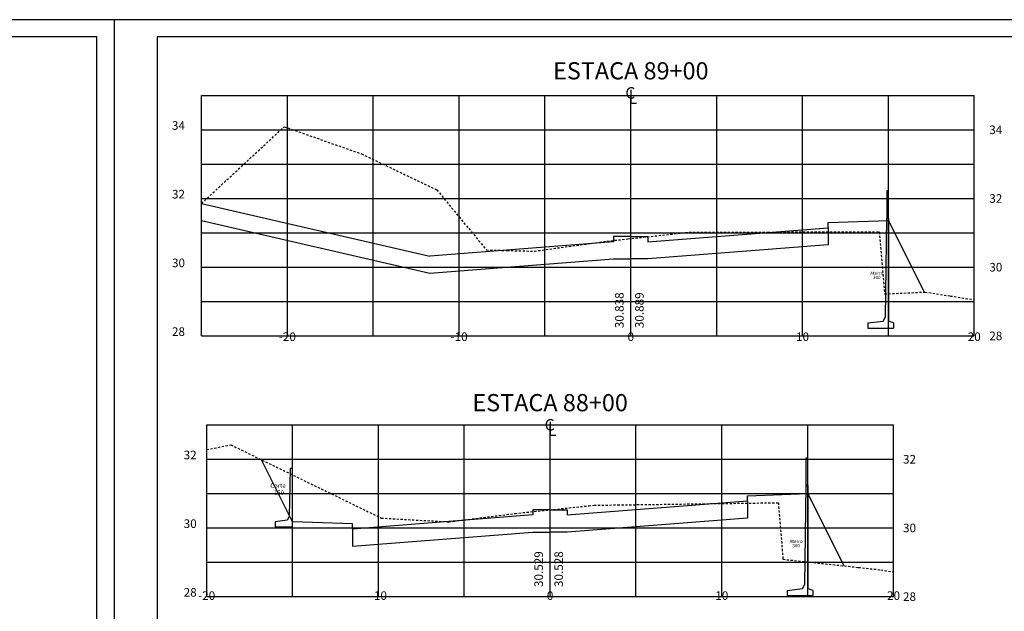
# Model space of a CAD drawing. Extents: x 643 to 2323, y 315 to 475.
# Drawn here: x 806 to 863, y 440 to 475 of the extents above; entities that cross this region are included whole.
import ezdxf
from ezdxf.enums import TextEntityAlignment as Align

# ---------------------------------------------------------------- set-up
doc = ezdxf.new("R2010")
doc.units = 0
doc.linetypes.add('DASHED2', pattern=[0.375, 0.25, -0.125])
doc.layers.get('0').update_dxf_attribs({"linetype": 'CONTINUOUS'})
for name, color, linetype in [('PRAN-2', 2, 'CONTINUOUS'), ('XEG', 3, 'DASHED2'), ('XFG', 4, 'CONTINUOUS'), ('XGRID', 1, 'CONTINUOUS'), ('XGRIDT', 7, 'CONTINUOUS')]:
    doc.layers.add(name, color=color, linetype=linetype)
doc.styles.add('4MM', font='simplex', dxfattribs={"height": 0.4})
doc.styles.add('5MM', font='simplex.shx', dxfattribs={"height": 0.5})
doc.styles.add('S8', font='simplex')

# ---------------------------------------------------------------- blocks, each defined once
blk = doc.blocks.new('_CL')
for p, q in [((0, 0.0646), (0, -0.0651)), ((0, -0.0651), (0.0543, -0.0651))]:
    blk.add_line(p, q)
at = {"style": 'S8'}
blk.add_text('C', height=0.1111, dxfattribs=at).set_placement((-0.0049, -0.0201), align=Align.CENTER)
blk = doc.blocks.new('SEÇÕES_T1C')
for p, q in [((855.979, 463.286), (855.901, 457.503)), ((856.093, 463.286), (855.979, 463.286)), ((856.093, 463.286), (856.093, 457.286)), ((854.893, 457.186), (855.793, 457.286)), ((854.893, 457.186), (854.893, 456.886)), ((855.793, 457.286), (855.901, 457.503)), ((856.393, 457.186), (856.093, 457.286)), ((856.393, 457.186), (856.393, 456.886)), ((854.893, 456.886), (856.393, 456.886)), ((821.247, 448.71), (821.188, 445.91)), ((821.388, 448.71), (821.247, 448.71)), ((821.388, 445.71), (821.388, 448.71)), ((851.281, 447.715), (851.202, 441.932)), ((851.394, 447.715), (851.281, 447.715)), ((851.394, 447.715), (851.394, 441.715)), ((821.088, 445.71), (820.388, 445.61)), ((820.388, 445.61), (820.388, 445.31)), ((821.188, 445.91), (821.088, 445.71)), ((821.388, 445.31), (821.388, 445.71)), ((820.388, 445.31), (821.188, 445.31)), ((821.188, 445.31), (821.388, 445.31)), ((850.194, 441.615), (851.094, 441.715)), ((850.194, 441.615), (850.194, 441.315)), ((851.094, 441.715), (851.202, 441.932)), ((851.694, 441.615), (851.394, 441.715)), ((851.694, 441.615), (851.694, 441.315)), ((850.194, 441.315), (851.694, 441.315))]:
    blk.add_line(p, q)
for points in [[(855.993, 464.886), (855.993, 463.286), (856.093, 463.286), (856.093, 464.886)], [(851.294, 449.315), (851.294, 447.715), (851.394, 447.715), (851.394, 449.315)]]:
    blk.add_lwpolyline(points, close=True)
at = {"layer": 'PRAN-2', "linetype": 'CONTINUOUS'}
for p, q in [((811.002, 474.845), (727.002, 474.845)), ((811.002, 474.845), (811.002, 415.445)), ((895.002, 474.845), (811.002, 474.845)), ((811.002, 474.845), (811.002, 415.445)), ((810.002, 473.845), (729.502, 473.845)), ((810.002, 416.445), (810.002, 473.845)), ((894.002, 473.845), (813.502, 473.845)), ((813.502, 473.845), (813.502, 416.445))]:
    blk.add_line(p, q, dxfattribs=at)
at = {"layer": 'XEG', "ltscale": 0.5}
for points in [[(816.093, 464.144), (819.703, 467.496), (820.907, 468.613), (820.907, 468.613), (820.907, 468.613), (820.907, 468.613), (820.907, 468.613), (825.41, 467.032), (825.41, 467.032), (825.41, 467.032), (825.41, 467.032), (825.41, 467.032), (829.802, 464.935), (829.802, 464.935), (829.802, 464.935), (829.802, 464.935), (829.802, 464.935), (832.682, 461.434), (832.682, 461.434), (832.682, 461.434), (832.682, 461.434), (832.682, 461.434), (832.682, 461.434), (832.682, 461.434), (832.682, 461.434), (832.682, 461.434), (832.682, 461.434), (832.682, 461.434), (832.682, 461.434), (832.682, 461.434), (832.682, 461.434), (832.682, 461.434), (833.894, 461.405), (833.894, 461.405), (833.894, 461.405), (833.898, 461.405), (833.898, 461.405), (835.483, 461.366), (835.483, 461.366), (835.483, 461.366), (835.483, 461.366), (835.483, 461.366), (839.703, 461.948), (839.703, 461.948), (839.703, 461.948), (839.703, 461.948), (839.703, 461.948), (839.703, 461.948), (839.703, 461.948), (839.703, 461.948), (839.703, 461.948), (839.703, 461.948), (839.703, 461.948), (839.703, 461.948), (839.703, 461.948), (839.703, 461.948), (839.703, 461.948), (839.703, 461.948), (840.921, 462.081), (840.921, 462.081), (840.927, 462.082), (840.927, 462.082), (840.927, 462.082), (844.493, 462.472), (844.493, 462.472), (844.493, 462.472), (844.493, 462.472), (844.493, 462.472), (844.493, 462.472), (844.493, 462.472), (844.493, 462.472), (844.493, 462.472), (844.493, 462.472), (849.084, 462.48), (849.084, 462.48), (849.084, 462.48), (849.091, 462.48), (849.092, 462.48), (855.563, 462.49), (855.563, 462.49), (855.563, 462.49), (855.563, 462.49), (855.563, 462.49), (855.563, 462.49), (855.563, 462.49), (855.563, 462.49), (855.563, 462.49), (855.563, 462.49), (855.873, 458.876), (855.873, 458.876), (855.873, 458.876), (855.873, 458.876), (855.873, 458.876), (855.873, 458.876), (855.873, 458.876), (855.873, 458.876), (855.873, 458.876), (855.873, 458.876), (858.23, 458.985), (858.23, 458.985), (858.23, 458.985), (858.23, 458.985), (858.23, 458.985), (859.703, 458.755), (861.093, 458.539)], [(816.394, 449.813), (817.803, 450.085), (817.803, 450.085), (817.803, 450.085), (817.803, 450.085), (817.803, 450.085), (817.804, 450.085), (817.804, 450.085), (817.804, 450.085), (817.804, 450.085), (817.804, 450.085), (817.804, 450.085), (817.804, 450.085), (817.804, 450.085), (817.804, 450.085), (817.804, 450.085), (826.564, 445.821), (826.564, 445.821), (826.564, 445.821), (826.564, 445.821), (826.564, 445.821), (826.564, 445.821), (826.564, 445.821), (826.564, 445.821), (826.564, 445.821), (826.564, 445.821), (830.514, 445.605), (830.514, 445.605), (830.514, 445.605), (830.514, 445.605), (830.514, 445.605), (830.514, 445.605), (830.514, 445.605), (830.514, 445.605), (830.514, 445.605), (830.514, 445.605), (830.514, 445.605), (830.514, 445.605), (830.514, 445.605), (830.514, 445.605), (830.514, 445.605), (834.354, 446.093), (834.354, 446.093), (834.354, 446.093), (834.354, 446.093), (834.354, 446.093), (834.354, 446.093), (838.634, 446.538), (838.634, 446.538), (838.638, 446.538), (838.638, 446.539), (838.639, 446.539), (838.953, 446.571), (838.953, 446.571), (838.953, 446.571), (838.953, 446.571), (838.953, 446.571), (838.953, 446.571), (838.953, 446.571), (838.953, 446.571), (838.953, 446.571), (838.953, 446.571), (840.306, 446.59), (840.307, 446.59), (840.308, 446.59), (840.326, 446.59), (840.327, 446.59), (849.684, 446.717), (849.684, 446.717), (849.684, 446.717), (849.684, 446.717), (849.684, 446.717), (849.684, 446.717), (849.684, 446.717), (849.684, 446.717), (849.684, 446.717), (849.684, 446.717), (849.954, 443.425), (849.954, 443.425), (849.954, 443.425), (849.954, 443.425), (849.954, 443.425), (849.954, 443.425), (849.954, 443.425), (849.954, 443.425), (849.954, 443.425), (849.954, 443.425), (854.354, 442.95), (855.653, 442.809), (855.653, 442.809), (855.653, 442.809), (855.653, 442.809), (855.653, 442.809), (855.653, 442.809), (855.653, 442.809), (855.653, 442.809), (856.394, 442.693)]]:
    blk.add_lwpolyline(points, dxfattribs=at)
at = {"layer": 'XFG'}
for p, q in [((816.093, 464.144), (829.393, 461.077)), ((816.093, 463.144), (829.393, 460.077)), ((841.093, 462.212), (840.093, 462.212)), ((840.093, 462.212), (840.093, 461.912)), ((840.093, 461.912), (829.393, 461.077)), ((829.393, 460.077), (840.093, 460.912)), ((840.093, 460.912), (841.093, 460.912)), ((836.394, 446.304), (835.394, 446.304)), ((835.394, 446.304), (835.394, 446.004)), ((835.394, 446.004), (824.894, 445.185)), ((824.894, 445.185), (824.894, 444.185)), ((824.894, 444.185), (835.394, 445.004)), ((835.394, 445.004), (836.394, 445.004))]:
    blk.add_line(p, q, dxfattribs=at)
for points in [[(841.093, 462.212), (842.093, 462.212), (842.093, 461.912), (852.593, 462.731), (852.593, 461.731), (842.093, 460.912), (841.093, 460.912)], [(852.593, 462.731), (852.593, 463.031), (856.093, 463.156)], [(856.093, 463.156), (856.093, 463.156), (858.18, 458.983)], [(821.388, 445.61), (821.388, 445.61), (819.584, 449.219)], [(847.894, 446.823), (847.894, 447.123), (851.394, 447.248)], [(851.394, 447.248), (851.394, 447.248), (853.497, 443.042)], [(836.394, 446.304), (837.394, 446.304), (837.394, 446.004), (847.894, 446.823), (847.894, 445.823), (837.394, 445.004), (836.394, 445.004)], [(824.894, 445.185), (824.894, 445.485), (821.388, 445.61)]]:
    blk.add_lwpolyline(points, dxfattribs=at)
at = {"layer": 'XGRID'}
for p, q in [((816.093, 470.433), (861.093, 470.433)), ((816.093, 456.433), (816.093, 470.433)), ((821.093, 456.433), (821.093, 470.433)), ((826.093, 456.433), (826.093, 470.433)), ((831.093, 456.433), (831.093, 470.433)), ((836.093, 456.433), (836.093, 470.433)), ((841.093, 456.433), (841.093, 470.433)), ((846.093, 456.433), (846.093, 470.433)), ((851.093, 456.433), (851.093, 470.433)), ((856.093, 456.433), (856.093, 470.433)), ((861.093, 456.433), (861.093, 470.433)), ((816.093, 468.433), (861.093, 468.433)), ((816.093, 466.433), (861.093, 466.433)), ((816.093, 464.433), (861.093, 464.433)), ((816.093, 462.433), (861.093, 462.433)), ((816.093, 460.433), (861.093, 460.433)), ((816.093, 458.433), (861.093, 458.433)), ((816.093, 456.433), (861.093, 456.433)), ((816.394, 451.248), (856.394, 451.248)), ((816.394, 441.248), (816.394, 451.248)), ((821.394, 441.248), (821.394, 451.248)), ((826.394, 441.248), (826.394, 451.248)), ((831.394, 441.248), (831.394, 451.248)), ((836.394, 441.248), (836.394, 451.248)), ((841.394, 441.248), (841.394, 451.248)), ((846.394, 441.248), (846.394, 451.248)), ((851.394, 441.248), (851.394, 451.248)), ((856.394, 441.248), (856.394, 451.248)), ((816.394, 449.248), (856.394, 449.248)), ((816.394, 447.248), (856.394, 447.248)), ((816.394, 445.248), (856.394, 445.248)), ((816.394, 443.248), (856.394, 443.248)), ((816.394, 441.248), (856.394, 441.248))]:
    blk.add_line(p, q, dxfattribs=at)
at = {"layer": 'XGRIDT', "xscale": 6.002400960384154, "yscale": 6.002400960384154, "zscale": 6.002400960384154}
for p in [(841.093, 470.369), (836.394, 451.044)]:
    blk.add_blockref('_CL', p, dxfattribs=at)
at = {"layer": 'XGRIDT'}
for s, height, style, p in [('ESTACA 89+00', 1, '5MM', (841.093, 471.369)), ('Aterro', 0.192, '4MM', (855.417, 459.988)), ('300', 0.192, '4MM', (855.417, 459.743)), ('-20', 0.5, '5MM', (821.093, 456.134)), ('-10', 0.5, '5MM', (831.093, 456.134)), ('0', 0.5, '5MM', (841.093, 456.134)), ('10', 0.5, '5MM', (851.093, 456.134)), ('20', 0.5, '5MM', (861.093, 456.134)), ('ESTACA 88+00', 1, '5MM', (836.394, 452.044)), ('Corte', 0.2542, '4MM', (820.545, 447.589)), ('150', 0.2542, '4MM', (820.607, 447.179)), ('Aterro', 0.192, '4MM', (850.719, 444.371)), ('300', 0.192, '4MM', (850.719, 444.126)), ('-20', 0.5, '5MM', (816.394, 441.059)), ('-10', 0.5, '5MM', (826.394, 441.059)), ('0', 0.5, '5MM', (836.394, 441.059)), ('10', 0.5, '5MM', (846.394, 441.059)), ('20', 0.5, '5MM', (856.394, 441.059))]:
    blk.add_text(s, height=height, dxfattribs=dict(at, style=style)).set_placement(p, align=Align.CENTER)
at = {"layer": 'XGRIDT', "style": '5MM'}
for s, p in [('34', (815.131, 468.433)), ('32', (815.131, 464.433)), ('30', (815.131, 460.433)), ('28', (815.131, 456.433)), ('32', (815.812, 449.248)), ('30', (815.812, 445.248)), ('28', (815.812, 441.248))]:
    blk.add_text(s, height=0.5, dxfattribs=at).set_placement(p, align=Align.RIGHT)
for s, p in [('34', (861.971, 468.183)), ('32', (861.971, 464.183)), ('30', (861.971, 460.183)), ('28', (861.971, 456.183)), ('32', (856.944, 448.998)), ('30', (856.944, 444.998)), ('28', (856.944, 440.998))]:
    blk.add_text(s, height=0.5, dxfattribs=at).set_placement(p)
for s, p in [('30.838', (840.676, 456.884)), ('30.889', (841.843, 456.884)), ('30.529', (835.977, 441.809)), ('30.528', (837.144, 441.809))]:
    blk.add_text(s, height=0.5, rotation=90, dxfattribs=at).set_placement(p)

msp = doc.modelspace()

# ---------------------------------------------------------------- block references
msp.add_blockref('SEÇÕES_T1C', (0, 0))

doc.saveas('drawing.dxf')
